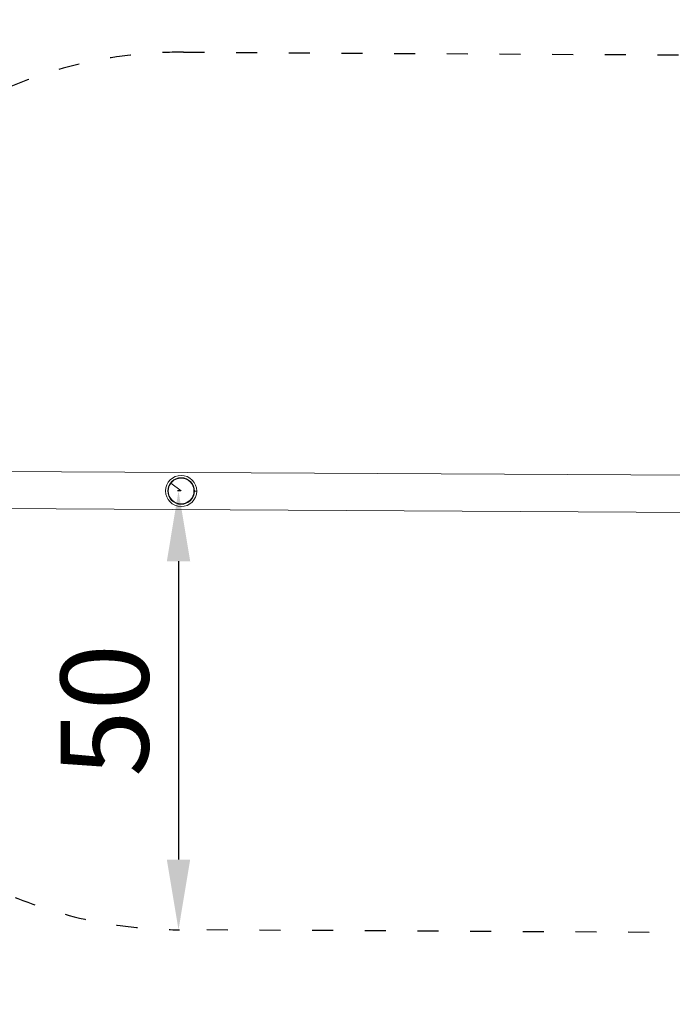
# Model space of a CAD drawing. Units: millimetres. Extents: x -246 to 5100, y 6 to 3709.
# Drawn here: x 1984 to 2728, y 1128 to 2250 of the extents above; entities that cross this region are included whole.
import ezdxf

# ---------------------------------------------------------------- set-up
doc = ezdxf.new("R2010")
doc.units = ezdxf.units.MM
doc.linetypes.add('ACAD_ISO03W100', pattern=[30, 12, -18])
doc.styles.get("Standard").update_dxf_attribs({"font": 'Square-721-BT.ttf'})
doc.dimstyles.new('ISO-25', dxfattribs={"dimtxt": 2.5, "dimasz": 2.5, "dimexe": 1.25, "dimexo": 0.625, "dimtad": 1, "dimtxsty": 'Standard', "dimcen": 2.5, "dimadec": 0, "dimazin": 0, "dimtfac": 1, "dimtmove": 0, "dimatfit": 3, "dimfxl": 1, "dimarcsym": 0})
doc.dimstyles.new('OLCU', dxfattribs={"dimtxt": 300, "dimasz": 150, "dimexe": 0.18, "dimexo": 0.0625, "dimgap": 50, "dimtad": 1, "dimdec": 0, "dimlfac": 0.1, "dimrnd": 5, "dimzin": 0, "dimdsep": 46, "dimtxsty": 'Standard', "dimcen": 0.09, "dimse1": 1, "dimse2": 1, "dimadec": 0, "dimazin": 0, "dimtfac": 1, "dimtdec": 0, "dimtofl": 0, "dimtmove": 0, "dimatfit": 3, "dimfxl": 1, "dimtolj": 1, "dimtzin": 0, "dimarcsym": 0})

# ---------------------------------------------------------------- blocks, each defined once
blk = doc.blocks.new('*D13')
at = {"color": 0, "lineweight": -2, "transparency": 16777216}
for p, q in [((2167.7, 1713.1), (2164.1, 1713.1)), ((2165.3, 1633.1), (2165.3, 1293.1)), ((2164.1, 1213.1), (2166.6, 1213.1))]:
    blk.add_line(p, q, dxfattribs=at)
at = {"color": 0, "transparency": 16777216}
for points in [[(2152, 1633.1), (2178.6, 1633.1), (2165.3, 1713.1)], [(2152, 1293.1), (2178.6, 1293.1), (2165.3, 1213.1)]]:
    blk.add_solid(points, dxfattribs=at)
at = {"layer": 'Defpoints', "color": 0, "transparency": 16777216}
for p in [(2168.3, 1713.1, 1.5), (2163.6, 1213.1, 1.5), (2165.3, 1213.1)]:
    blk.add_point(p, dxfattribs=at)
at = {"color": 0, "transparency": 16777216, "insert": (2094.1, 1463.1), "char_height": 100, "attachment_point": 5, "rotation": 90}
blk.add_mtext('50', dxfattribs=at)
blk = doc.blocks.new('*D17')
at = {"color": 0, "lineweight": -2, "transparency": 16777216}
for p, q in [((4577.9, 1515.6), (4649.2, 1515.6)), ((4647.9, 1435.6), (4647.9, 524.5)), ((4648.3, 444.5), (4649.2, 444.5))]:
    blk.add_line(p, q, dxfattribs=at)
at = {"color": 0, "transparency": 16777216}
for points in [[(4634.6, 1435.6), (4661.2, 1435.6), (4647.9, 1515.6)], [(4634.6, 524.5), (4661.2, 524.5), (4647.9, 444.5)]]:
    blk.add_solid(points, dxfattribs=at)
at = {"layer": 'Defpoints', "color": 0, "transparency": 16777216}
for p in [(1708.9, 1515.6, 1.5), (4647.9, 444.5, 1.5), (4647.9, 444.5)]:
    blk.add_point(p, dxfattribs=at)
at = {"color": 0, "transparency": 16777216, "insert": (4719.1, 980.1), "char_height": 100, "attachment_point": 5, "rotation": 90}
blk.add_mtext('150', dxfattribs=at)
blk = doc.blocks.new('*D18')
at = {"color": 0, "lineweight": -2, "transparency": 16777216}
blk.add_line((84.1, 3503.9), (5020, 3503.9), dxfattribs=at)
at = {"color": 0, "transparency": 16777216}
for points in [[(84.1, 3517.3), (84.1, 3490.6), (4.1, 3503.9)], [(5020, 3517.3), (5020, 3490.6), (5100, 3503.9)]]:
    blk.add_solid(points, dxfattribs=at)
at = {"layer": 'Defpoints', "color": 0, "transparency": 16777216}
for p in [(5100, 3503.9), (4.1, 1745.6, -1.5), (5100, 1745.6, -1.5)]:
    blk.add_point(p, dxfattribs=at)
at = {"color": 0, "transparency": 16777216, "insert": (2552.1, 3610.8), "char_height": 150, "attachment_point": 5}
blk.add_mtext('\\A1;510', dxfattribs=at)
blk = doc.blocks.new('*D19')
at = {"color": 0, "lineweight": -2, "transparency": 16777216}
blk.add_line((-40.6, 3324.5), (-40.6, 96.9), dxfattribs=at)
at = {"color": 0, "transparency": 16777216}
for points in [[(-54, 3324.5), (-27.3, 3324.5), (-40.6, 3404.5)], [(-54, 96.9), (-27.3, 96.9), (-40.6, 16.9)]]:
    blk.add_solid(points, dxfattribs=at)
at = {"layer": 'Defpoints', "color": 0, "transparency": 16777216}
for p in [(2674.3, 3404.5), (-40.6, 16.9), (2542.7, 16.9)]:
    blk.add_point(p, dxfattribs=at)
at = {"color": 0, "transparency": 16777216, "insert": (-147.4, 1710.7), "char_height": 150, "attachment_point": 5, "rotation": 90}
blk.add_mtext('\\A1;340', dxfattribs=at)

msp = doc.modelspace()

# ---------------------------------------------------------------- linework, layer by layer
at = {"linetype": 'Continuous', "lineweight": 0}
for p, q in [((3279.353, 1728.138), (1823.375, 1736.21)), ((1823.375, 1736.21), (3279.353, 1728.138)), ((2156.575, 1721.964), (2168.252, 1713.097)), ((2150.306, 1713.197), (2150.485, 1713.196)), ((2153.09, 1713.181), (2153.591, 1713.179)), ((2183.415, 1713.013), (2186.02, 1712.999)), ((1823.14, 1693.81), (3279.118, 1685.738))]:
    msp.add_line(p, q, dxfattribs=at)
at = {"linetype": 'ACAD_ISO03W100', "ltscale": 2}
msp.add_lwpolyline([(2165.48, 1213.105, -1), (2171.024, 2213.09), (2947.012, 2208.788, -1), (2941.469, 1208.803)], format="xyb", close=True, dxfattribs=at)
at = {"linetype": 'Continuous', "lineweight": 0}
msp.add_circle((2168.252, 1713.097), 14.662, dxfattribs=at)
for radius, start, end in [(17.767, 359.682352, 179.682352), (15.163, 359.682352, 179.682352), (17.767, 179.682352, 359.682352), (15.163, 179.682352, 359.682352)]:
    msp.add_arc((2168.252, 1713.097), radius, start, end, dxfattribs=at)

# ---------------------------------------------------------------- dimensions: what is measured, and where the dimension line sits
dim = msp.add_linear_dim(base=(5100.038, 3503.937), p1=(4.142, 1745.629, -1.494), p2=(5100.038, 1745.629, -1.494), dimstyle='OLCU', override={"dimtxt": 150, "dimasz": 80, "dimgap": 30})
dim.commit()
dim.dimension.update_dxf_attribs({"geometry": '*D18', "text_midpoint": (2552.09, 3610.751)})
dim = msp.add_linear_dim(base=(-40.637, 16.853), p1=(2674.348, 3404.46), p2=(2542.704, 16.853), angle=90, dimstyle='OLCU', override={"dimtxt": 150, "dimasz": 80, "dimgap": 30})
dim.commit()
dim.dimension.update_dxf_attribs({"geometry": '*D19', "text_midpoint": (-147.45, 1710.656)})
for base, p1, p2, text, picture, middle in [((2165.308, 1213.119, -1.494), (2168.252, 1713.097), (2163.558, 1213.119), '50', '*D13', (2094.1, 1463.108, -1.494)), ((4647.91, 444.528, -1.494), (1708.893, 1515.641), (4647.91, 444.528), '150', '*D17', (4719.119, 980.085, -1.494))]:
    dim = msp.add_linear_dim(base=base, p1=p1, p2=p2, angle=90, text=text, dimstyle='ISO-25', override={"dimtxt": 100, "dimasz": 80, "dimgap": 20, "dimtad": 2, "dimfxl": 70, "dimfxlon": 1})
    dim.commit()
    dim.dimension.update_dxf_attribs({"geometry": picture, "text_midpoint": middle})

doc.saveas('drawing.dxf')
